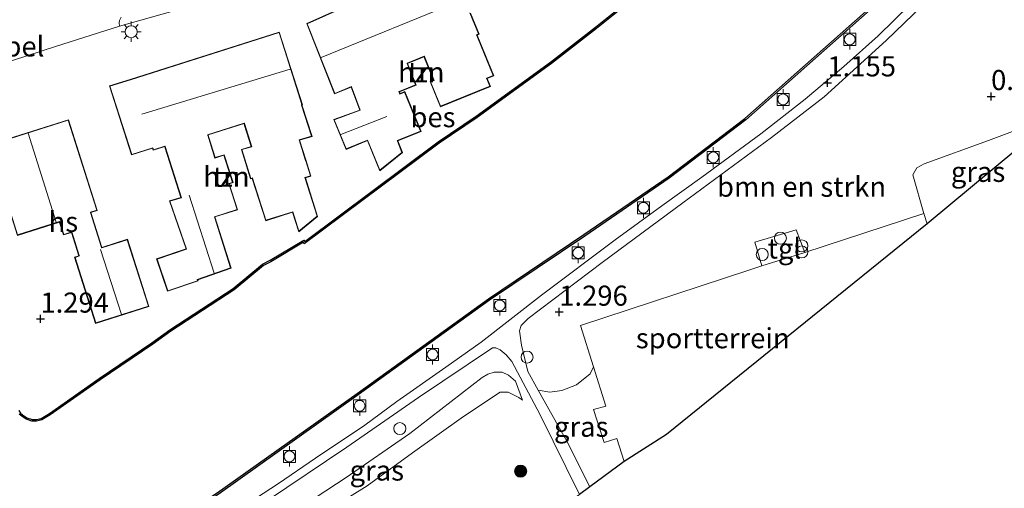
# Model space of a CAD drawing. Units: metres. Extents: x 119997 to 130005, y 449999 to 455002.
# Drawn here: x 125075 to 125198, y 451505 to 451563 of the extents above; entities that cross this region are included whole.
import ezdxf
from ezdxf.enums import TextEntityAlignment as Align

# ---------------------------------------------------------------- set-up
doc = ezdxf.new("R2010")
doc.units = ezdxf.units.M
doc.layers.get('0').update_dxf_attribs({"lineweight": 25})
for name, color, linetype, lineweight in [('B-ME-GR-BOMENSTRUIKEN-GV-B6', 93, 'Continuous', 18), ('B-ME-GR-BOOM-S-B1', 93, 'Continuous', 18), ('B-ME-GW-KRUINLIJN-L-B1', 93, 'Continuous', 18), ('B-ME-GW-TEENLIJN-L-B1', 93, 'Continuous', 18), ('B-ME-IE-GRASLAND-GV-B6', 93, 'Continuous', 18), ('B-ME-IE-GRONDWERKLIJN-GROND_INGERICHT-GV-B6', 253, 'Continuous', 18), ('B-ME-IE-INRICHTINGSELEMENT-S-B1', 253, 'Continuous', 18), ('B-ME-IE-MEUBILAIR_WEGMEUBILAIR-LICHTMAST-S-B1', 8, 'Continuous', 18), ('B-ME-KG-KADASTRAAL-DAKRAND-L-B1', 13, 'Continuous', 18), ('B-ME-KG-KADASTRAAL-NOKLIJN-L-B1', 13, 'Continuous', 18), ('B-ME-OB-WATERLIJN-L-B1', 133, 'OB-WATERLIJN', 18), ('B-ME-OG-BEBOUWING-GV-B6', 173, 'Continuous', 18), ('B-ME-OG-WATER-GV-B6', 153, 'Continuous', 18), ('B-ME-VH-DREMPEL-GV-B6', 8, 'Continuous', 18), ('B-ME-VH-VERH_SOORT-BITUMEN-GV-B6', 8, 'IE-TERREINAFSCHEIDING-NATUURLIJK-HOUTWAL', 18), ('B-ME-VH-VERH_SOORT-TEGELS-GV-B6', 8, 'Continuous', 18), ('B-ME-VV-BOLDER-S-B1', 213, 'Continuous', 18)]:
    doc.layers.add(name, color=color, linetype=linetype, lineweight=lineweight)
for name, color, linetype in [('B-ME-GW-HOOGTEPUNT-S-B1', 10, 'Continuous'), ('B-ME-KG-KADASTRAAL-OPNAMEDTMGRENS-L-B1', 10, 'Continuous'), ('B-ME-OB-BESCHOEIING-GV-B6', 10, 'Continuous')]:
    doc.layers.add(name, color=color, linetype=linetype)
doc.styles.add('NLCS-ISO', font='NLCS-ISO.TTF')
doc.linetypes.add('IE-TERREINAFSCHEIDING-NATUURLIJK-HOUTWAL', pattern='A,7,-1.5,[67,NLCS.SHX,S=0.75,R=45,X=0,Y=0],-1.5,7,-1.5,[70,NLCS.SHX,S=0.75,R=0,X=0,Y=0],-1.5', length=20)
doc.linetypes.add('OB-WATERLIJN', pattern='A,10,[32,NLCS.SHX,S=2,R=0,X=0,Y=0],-12', length=22)

# ---------------------------------------------------------------- blocks, each defined once
blk = doc.blocks.new('hoogtepunt')
for p, q in [((-0.5, 0), (0.5, 0)), ((0, 0.5), (0, -0.5))]:
    blk.add_line(p, q)
blk = doc.blocks.new('dtb')
blk.add_circle((0, 0), 0.75)
blk = doc.blocks.new('boom')
h = blk.add_hatch(color=256)
edge = h.paths.add_edge_path()
edge.add_arc((0, 0), 0.75, 0, 360)
blk.add_circle((0, 0), 0.75)
blk = doc.blocks.new('prullenbak')
for centre in [(-0.375, 0), (0.375, 0)]:
    blk.add_circle(centre, 0.75)
blk = doc.blocks.new('lantaarnpaal')
for p, q in [((0, 0.75), (0, 1.25)), ((-0.75, 0), (-1.25, 0)), ((-0.88, 0.88), (-0.53, 0.53)), ((0.53, 0.53), (0.88, 0.88)), ((0.75, 0), (1.25, 0)), ((-0.53, -0.53), (-0.88, -0.88)), ((0, -0.75), (0, -1.25)), ((0.53, -0.53), (0.88, -0.88))]:
    blk.add_line(p, q)
blk.add_circle((0, 0), 0.75)
blk = doc.blocks.new('bolder')
for p, q in [((-0.75, 0), (-1.25, 0)), ((-0.75, 0.75), (-0.75, -0.75)), ((0.75, 0.75), (-0.75, 0.75)), ((0.75, -0.75), (0.75, 0.75)), ((0.75, 0), (1.25, 0)), ((-0.75, -0.75), (0.75, -0.75))]:
    blk.add_line(p, q)
blk.add_circle((0, 0), 0.673)

msp = doc.modelspace()

# ---------------------------------------------------------------- linework, layer by layer
at = {"layer": 'B-ME-GR-BOMENSTRUIKEN-GV-B6'}
msp.add_polyline3d([(125202.595, 451550.309, 0.753), (125195.761, 451547.745, 0.873), (125187.78, 451544.842, 0.873), (125186.874, 451544.331, 0.873), (125186.367, 451543.472, 0.873), (125187.747, 451538.678, 0.772), (125172.936, 451533.834, 0.72), (125171.856, 451536.644, 0.8), (125166.735, 451535.099, 0.788), (125167.581, 451532.151, 0.811), (125165.992, 451531.621, 0.821), (125145.077, 451524.734, 0.801), (125146.684, 451519.612, 0.814), (125146.258, 451518.731, 0.924), (125144.555, 451517.378, 1.088), (125142.736, 451516.645, 1.204), (125141.249, 451516.435, 1.211), (125139.803, 451516.717, 1.177), (125138.529, 451519.012, 1.207), (125137.734, 451522.294, 1.261), (125137.492, 451524.073, 1.227), (125137.665, 451524.727, 1.213), (125138.546, 451525.603, 1.193), (125147.748, 451532.557, 1.145), (125157.776, 451539.992, 1.138), (125168.803, 451548.12, 1.152), (125175.332, 451553.173, 1.145), (125183.066, 451560.163, 1.104), (125189.864, 451566.765, 1.217)], dxfattribs=at)
at = {"layer": 'B-ME-GW-KRUINLIJN-L-B1'}
msp.add_polyline3d([(125137.83, 451515.456, 0.957), (125136.975, 451517.804, 1.081), (125136.117, 451518.576, 1.178), (125135.338, 451518.955, 1.186), (125134.309, 451518.949, 1.194), (125133.554, 451518.709, 1.194), (125132.82, 451518.285, 1.194), (125123.829, 451511.295, 1.194), (125115.92, 451505.849, 1.214), (125102.213, 451496.864, 1.142), (125101.78, 451495.946, 1.069), (125101.651, 451495.226, 0.965), (125101.986, 451494.476, 0.901)], dxfattribs=at)
at = {"layer": 'B-ME-GW-TEENLIJN-L-B1'}
msp.add_polyline3d([(125101.986, 451494.476, 0.901), (125118.53, 451504.795, 0.857), (125124.188, 451508.927, 0.873), (125130.524, 451513.416, 0.885), (125135.064, 451516.433, 0.941), (125136.074, 451516.471, 0.953), (125137.382, 451515.805, 0.949), (125137.83, 451515.456, 0.957)], dxfattribs=at)
at = {"layer": 'B-ME-IE-GRASLAND-GV-B6'}
for points in [[(125071.164, 451484.115, 1.081), (125083.895, 451492.835, 1.061), (125091.272, 451497.985, 1.029), (125100.011, 451503.752, 1.113), (125117.424, 451516.114, 1.077), (125133.746, 451527.877, 1.105), (125145.582, 451535.856, 1.065), (125156.082, 451543.062, 1.085), (125165.604, 451550.309, 1.033), (125174.275, 451557.963, 1.017), (125183.552, 451566.215, 1.037), (125188.207, 451570.571, 1.009), (125193.494, 451576.375, 1.021), (125198.574, 451582.653, 1.021), (125205.723, 451591.921, 1.033), (125207.923, 451594.729, 0.974), (125210.38, 451593.478, 1.186)], [(125210.38, 451593.478, 1.186), (125206.538, 451588.502, 1.19), (125200.954, 451581.252, 1.194), (125197.443, 451576.701, 1.206), (125194.933, 451573.663, 1.222), (125190.718, 451569.286, 1.23), (125186.026, 451564.628, 1.21), (125182.067, 451560.766, 1.182), (125177.81, 451556.935, 1.174), (125172.977, 451552.858, 1.126), (125167.458, 451548.573, 1.077), (125160.125, 451543.169, 1.15), (125155.158, 451539.597, 1.186), (125149.367, 451535.394, 1.214), (125140.201, 451528.511, 1.158), (125132.727, 451522.654, 1.222), (125128.333, 451519.556, 1.174), (125122.246, 451515.282, 1.182), (125118.25, 451512.34, 1.186), (125112.109, 451508.264, 1.194), (125107.52, 451505.115, 1.19), (125102.876, 451502.065, 1.218)], [(125188.14, 451537.373, 0.772), (125187.747, 451538.678, 0.772), (125186.367, 451543.472, 0.873), (125186.874, 451544.331, 0.873), (125187.78, 451544.842, 0.873), (125195.761, 451547.745, 0.873), (125202.595, 451550.309, 0.753), (125199.406, 451546.737, 0.753), (125188.14, 451537.373, 0.772)], [(125144.927, 451503.747, 0.889), (125134.793, 451496.731, 0.749), (125130.874, 451494.019, 0.585), (125126.77, 451492.668, 0.701), (125110.952, 451487.527, 0.701), (125104.759, 451485.536, 0.727), (125101.396, 451494.186, 0.884), (125100.172, 451497.372, 1.152), (125099.874, 451498.316, 1.2), (125100.004, 451498.916, 1.207), (125101.014, 451499.953, 1.22), (125106.016, 451502.888, 1.179), (125116.021, 451509.637, 1.227), (125124.921, 451515.777, 1.2), (125134.11, 451521.949, 1.213), (125134.55, 451521.948, 1.22), (125135.064, 451521.711, 1.227), (125135.812, 451521.109, 1.241), (125136.539, 451520.26, 1.234), (125139.984, 451513.703, 1.049), (125144.927, 451503.747, 0.889)], [(125148.218, 451514.723, 0.821), (125146.663, 451514.287, 0.765), (125147.995, 451510.184, 0.772), (125149.575, 451510.682, 0.726), (125150.492, 451507.829, 0.777), (125146.232, 451504.694, 0.914), (125143.384, 451510.265, 1.001), (125139.803, 451516.717, 1.177), (125141.249, 451516.435, 1.211), (125142.736, 451516.645, 1.204), (125144.555, 451517.378, 1.088), (125146.258, 451518.731, 0.924), (125146.684, 451519.612, 0.814), (125148.218, 451514.723, 0.821)], [(125136.975, 451517.804, 1.081), (125137.83, 451515.456, 0.957), (125137.382, 451515.805, 0.949), (125136.074, 451516.471, 0.953), (125135.064, 451516.433, 0.941), (125130.524, 451513.416, 0.885), (125124.188, 451508.927, 0.873), (125118.53, 451504.795, 0.857), (125101.986, 451494.476, 0.901), (125101.651, 451495.226, 0.965), (125101.78, 451495.946, 1.069), (125102.213, 451496.864, 1.142), (125115.92, 451505.849, 1.214), (125123.829, 451511.295, 1.194), (125132.82, 451518.285, 1.194), (125133.554, 451518.709, 1.194), (125134.309, 451518.949, 1.194), (125135.338, 451518.955, 1.186), (125136.117, 451518.576, 1.178), (125136.975, 451517.804, 1.081)], [(125101.986, 451494.476, 0.901), (125118.53, 451504.795, 0.857), (125124.188, 451508.927, 0.873), (125130.524, 451513.416, 0.885), (125135.064, 451516.433, 0.941), (125136.074, 451516.471, 0.953), (125137.382, 451515.805, 0.949), (125137.83, 451515.456, 0.957), (125136.975, 451517.804, 1.081), (125136.117, 451518.576, 1.178), (125135.338, 451518.955, 1.186), (125134.309, 451518.949, 1.194), (125133.554, 451518.709, 1.194), (125132.82, 451518.285, 1.194), (125123.829, 451511.295, 1.194), (125115.92, 451505.849, 1.214), (125102.213, 451496.864, 1.142), (125101.78, 451495.946, 1.069), (125101.651, 451495.226, 0.965), (125101.986, 451494.476, 0.901)]]:
    msp.add_polyline3d(points, dxfattribs=at)
at = {"layer": 'B-ME-IE-GRONDWERKLIJN-GROND_INGERICHT-GV-B6'}
for points in [[(125128.552, 451570.142, 1.378), (125111.03, 451562.278, 1.378), (125114.488, 451553.529, 1.378), (125116.549, 451554.371, 1.357), (125116.629, 451554.176, 1.378), (125117.615, 451551.527, 1.378), (125114.381, 451550.347, 1.378), (125115.911, 451546.634, 1.289), (125118.569, 451547.719, 1.213), (125120.096, 451543.984, 1.124), (125122.931, 451546.236, 1.234), (125122.337, 451547.689, 1.255), (125125.242, 451548.875, 1.289), (125123.225, 451553.811, 1.378), (125122.635, 451553.57, 1.378), (125122.545, 451553.792, 1.378), (125124.631, 451554.617, 1.378)], [(125069.185, 451555.987, 1.562), (125079.806, 451559.428, 1.534), (125087.739, 451561.966, 1.514), (125102.355, 451566.097, 1.65)], [(125150.853, 451564.959, 0.982), (125146.944, 451561.831, 1.016), (125141.333, 451557.454, 1.002), (125132.109, 451550.752, 1.124), (125127.377, 451547.578, 0.805), (125110.778, 451535.201, 0.88), (125110.673, 451535.364, 0.893), (125106.472, 451532.847, 0.866), (125105.544, 451532.354, 0.866), (125101.899, 451529.342, 1.186), (125094.007, 451524.187, 1.22), (125091.763, 451522.589, 1.152), (125085.235, 451518.159, 1.043), (125079.041, 451513.814, 1.009), (125078.03, 451513.189, 1.104), (125077.431, 451513.035, 1.131), (125076.903, 451513.066, 1.138), (125076.253, 451513.265, 1.131), (125075.712, 451513.617, 1.131), (125075.427, 451513.846, 1.131), (125075.223, 451514.163, 1.131)], [(125124.631, 451554.617, 1.378), (125123.567, 451557.308, 1.378), (125125.613, 451558.143, 1.378), (125125.681, 451557.975, 1.378), (125126.803, 451555.23, 1.378), (125126.364, 451555.05, 1.378), (125127.64, 451551.927, 1.378), (125133.856, 451554.467, 1.378), (125133.458, 451555.441, 1.378), (125134.268, 451555.772, 1.378), (125132.289, 451560.615, 1.378), (125132.195, 451560.846, 1.378), (125132.448, 451560.949, 1.378), (125131.381, 451563.56, 1.378)], [(125093.714, 451528.997, 1.278), (125097.527, 451530.28, 1.269), (125097.483, 451530.408, 1.265), (125101.619, 451531.887, 1.162), (125099.605, 451538.232, 1.162), (125102.426, 451539.127, 1.162), (125101.402, 451542.352, 1.246), (125101.877, 451542.503, 1.308), (125100.775, 451545.975, 1.273), (125099.656, 451545.62, 1.254), (125098.87, 451548.095, 1.262), (125098.766, 451548.423, 1.3), (125103.234, 451549.842, 1.346), (125103.307, 451549.616, 1.3), (125104.133, 451546.991, 1.269), (125102.91, 451546.636, 1.311), (125104.036, 451542.965, 1.268), (125104.251, 451543.033, 1.285), (125105.924, 451537.763, 1.158), (125109.257, 451538.821, 1.162), (125110.03, 451536.385, 1.059), (125112.377, 451538.309, 1.097), (125110.858, 451543.094, 1.292), (125111.554, 451543.315, 1.3), (125110.911, 451545.342, 1.35), (125110.138, 451547.778, 1.364), (125111.69, 451548.243, 1.383), (125110.436, 451552.155, 1.334), (125110.486, 451552.171, 1.331), (125107.614, 451561.217, 1.323), (125089.091, 451555.336, 1.342), (125086.509, 451554.529, 1.35), (125089.238, 451545.934, 1.355), (125091.856, 451546.765, 1.388), (125091.933, 451546.523, 1.401), (125093.37, 451546.979, 1.371), (125093.436, 451546.771, 1.464), (125095.385, 451540.632, 1.162), (125093.952, 451540.247, 1.162), (125096.033, 451534.269, 1.282), (125092.356, 451533.031, 1.275), (125093.714, 451528.997, 1.278)], [(125075.057, 451535.942, 1.51), (125080.277, 451537.605, 1.51), (125080.302, 451537.527, 1.51), (125080.787, 451535.999, 1.51), (125081.79, 451536.318, 1.51), (125082.712, 451533.416, 1.51), (125082.16, 451533.24, 1.51), (125084.778, 451524.994, 1.51), (125091.401, 451527.097, 1.51), (125088.748, 451535.452, 1.51), (125085.571, 451534.444, 1.51), (125084.191, 451538.79, 1.51), (125084.98, 451539.041, 1.51), (125081.397, 451550.325, 1.51), (125071.623, 451547.223, 1.567)], [(125188.14, 451537.373, 0.772), (125155.763, 451511.197, 0.753), (125150.492, 451507.829, 0.777), (125149.575, 451510.682, 0.726), (125147.995, 451510.184, 0.772), (125146.663, 451514.287, 0.765), (125148.218, 451514.723, 0.821), (125146.684, 451519.612, 0.814), (125145.077, 451524.734, 0.801), (125165.992, 451531.621, 0.821), (125167.581, 451532.151, 0.811), (125172.936, 451533.834, 0.72), (125187.747, 451538.678, 0.772), (125188.14, 451537.373, 0.772)]]:
    msp.add_polyline3d(points, dxfattribs=at)
at = {"layer": 'B-ME-KG-KADASTRAAL-DAKRAND-L-B1'}
for points in [[(125128.525, 451570.075, 4.823), (125111.094, 451562.252, 4.823), (125114.516, 451553.594, 4.755), (125116.576, 451554.436, 4.707), (125116.594, 451554.389, 4.071), (125117.68, 451551.498, 4.071), (125114.448, 451550.318, 4.003), (125115.938, 451546.699, 4.003), (125118.597, 451547.785, 4.003), (125120.117, 451544.065, 3.727), (125122.87, 451546.252, 3.727), (125122.291, 451547.67, 3.727), (125122.272, 451547.716, 4.179), (125125.176, 451548.903, 4.179), (125123.198, 451553.745, 4.179), (125122.608, 451553.504, 4.183), (125122.479, 451553.82, 4.183), (125122.525, 451553.838, 3.596), (125124.566, 451554.645, 3.596), (125123.521, 451557.288, 3.596), (125123.503, 451557.335, 6.067)], [(125123.503, 451557.335, 6.067), (125125.64, 451558.208, 6.2), (125125.659, 451558.162, 4.251), (125126.868, 451555.202, 4.251), (125126.429, 451555.023, 4.239), (125127.667, 451551.992, 4.227), (125133.791, 451554.494, 4.227), (125133.393, 451555.468, 4.227), (125134.203, 451555.799, 4.227), (125132.243, 451560.596, 4.227), (125132.13, 451560.873, 6.116), (125132.383, 451560.977, 6.144), (125131.316, 451563.587, 6.144)], [(125096.097, 451534.238, 3.23), (125094.017, 451540.213, 3.249), (125095.448, 451540.6, 4.091), (125093.418, 451546.994, 4.091), (125093.403, 451547.042, 4.887), (125091.966, 451546.586, 4.883), (125091.889, 451546.828, 4.895), (125089.271, 451545.996, 3.631), (125086.572, 451554.497, 3.615), (125089.106, 451555.288, 4.967), (125107.581, 451561.154, 4.967), (125110.423, 451552.204, 4.927), (125110.373, 451552.188, 4.924), (125110.388, 451552.14, 4.144), (125111.627, 451548.276, 4.144), (125110.075, 451547.811, 4.025), (125110.883, 451545.264, 4.119), (125110.898, 451545.217, 3.758), (125111.491, 451543.348, 3.839), (125110.795, 451543.127, 3.835), (125112.319, 451538.326, 3.299), (125110.056, 451536.471, 3.299), (125109.29, 451538.884, 3.419), (125105.956, 451537.826, 3.415), (125104.299, 451543.048, 3.758), (125104.284, 451543.096, 4.025), (125104.069, 451543.028, 4.075), (125102.973, 451546.603, 4.099), (125104.197, 451546.958, 4.107), (125103.282, 451549.857, 4.107), (125103.267, 451549.905, 4.831), (125098.703, 451548.456, 4.847), (125098.718, 451548.408, 4.151), (125099.623, 451545.557, 4.151), (125100.742, 451545.912, 4.151), (125101.814, 451542.536, 4.159), (125101.34, 451542.385, 4.143), (125102.364, 451539.16, 3.267), (125099.542, 451538.264, 3.259), (125101.557, 451531.919, 3.619), (125097.42, 451530.438, 3.218), (125097.464, 451530.311, 3.027), (125093.745, 451529.06, 3.007), (125092.419, 451533, 3.248), (125096.097, 451534.238, 3.23)], [(125075.09, 451536.005, 4.947), (125071.552, 451547.147, 4.939), (125081.364, 451550.263, 4.963), (125084.917, 451539.073, 4.963), (125084.128, 451538.823, 5.64), (125084.143, 451538.775, 4.683), (125085.524, 451534.429, 4.683), (125085.539, 451534.381, 7.925), (125088.716, 451535.39, 4.687), (125091.338, 451527.129, 4.687), (125084.81, 451525.057, 4.687), (125082.222, 451533.208, 4.687), (125082.775, 451533.383, 5.636), (125082.76, 451533.431, 4.687), (125081.823, 451536.381, 4.687), (125080.82, 451536.062, 4.687), (125080.325, 451537.62, 4.687), (125080.31, 451537.668, 9.415), (125075.09, 451536.005, 4.947)]]:
    msp.add_polyline3d(points, dxfattribs=at)
at = {"layer": 'B-ME-KG-KADASTRAAL-NOKLIJN-L-B1'}
for p, q in [((125130.533, 451565.285, 8.392), (125112.809, 451558.049, 8.526)), ((125090.542, 451551.023, 8.612), (125108.969, 451556.617, 8.503)), ((125121, 451550.735, 5.189), (125115.262, 451548.471, 5.182)), ((125076.398, 451548.633, 10.189), (125079.863, 451537.578, 10.181)), ((125096.414, 451540.938, 6.036), (125099.531, 451531.247, 5.941)), ((125088.018, 451526.128, 8.322), (125085.404, 451534.205, 8.268))]:
    msp.add_line(p, q, dxfattribs=at)
at = {"layer": 'B-ME-KG-KADASTRAAL-OPNAMEDTMGRENS-L-B1'}
msp.add_polyline3d([(125199.406, 451546.737, 0.753), (125188.14, 451537.373, 0.772), (125155.763, 451511.197, 0.753), (125150.492, 451507.829, 0.777), (125146.232, 451504.694, 0.914), (125144.927, 451503.747, 0.889)], dxfattribs=at)
at = {"layer": 'B-ME-OB-BESCHOEIING-GV-B6'}
for points in [[(125071.042, 451484.286, 0.5), (125083.767, 451493.007, 0.5), (125091.164, 451498.16, 0.5), (125099.886, 451503.928, 0.5), (125117.282, 451516.293, 0.5), (125133.621, 451528.051, 0.5), (125145.46, 451536.032, 0.5), (125155.966, 451543.233, 0.5), (125165.469, 451550.47, 0.5), (125174.127, 451558.108, 0.5), (125183.423, 451566.372, 0.5), (125188.045, 451570.699, 0.5), (125193.342, 451576.501, 0.5), (125198.41, 451582.789, 0.5), (125205.551, 451592.054, 0.5), (125207.753, 451594.835, 0.5), (125207.923, 451594.729, 0.974)], [(125207.923, 451594.729, 0.974), (125205.723, 451591.921, 1.033), (125198.574, 451582.653, 1.021), (125193.494, 451576.375, 1.021), (125188.207, 451570.571, 1.009), (125183.552, 451566.215, 1.037), (125174.275, 451557.963, 1.017), (125165.604, 451550.309, 1.033), (125156.082, 451543.062, 1.085), (125145.582, 451535.856, 1.065), (125133.746, 451527.877, 1.105), (125117.424, 451516.114, 1.077), (125100.011, 451503.752, 1.113), (125091.272, 451497.985, 1.029), (125083.895, 451492.835, 1.061), (125071.164, 451484.115, 1.081)], [(125075.223, 451514.163, 1.131), (125075.427, 451513.846, 1.131), (125075.712, 451513.617, 1.131), (125076.253, 451513.265, 1.131), (125076.903, 451513.066, 1.138), (125077.431, 451513.035, 1.131), (125078.03, 451513.189, 1.104), (125079.041, 451513.814, 1.009), (125085.235, 451518.159, 1.043), (125091.763, 451522.589, 1.152), (125094.007, 451524.187, 1.22), (125101.899, 451529.342, 1.186), (125105.544, 451532.354, 0.866), (125106.472, 451532.847, 0.866), (125110.673, 451535.364, 0.893), (125110.778, 451535.201, 0.88), (125127.377, 451547.578, 0.805), (125132.109, 451550.752, 1.124), (125141.333, 451557.454, 1.002), (125146.944, 451561.831, 1.016), (125150.853, 451564.959, 0.982)], [(125150.981, 451564.805, 0.5), (125147.068, 451561.674, 0.5), (125141.453, 451557.294, 0.5), (125132.224, 451550.588, 0.5), (125127.493, 451547.415, 0.5), (125110.725, 451534.912, 0.5), (125110.609, 451535.093, 0.5), (125106.57, 451532.673, 0.5), (125105.656, 451532.187, 0.5), (125102.018, 451529.181, 0.5), (125094.12, 451524.022, 0.5), (125091.877, 451522.425, 0.5), (125085.349, 451517.994, 0.5), (125079.151, 451513.647, 0.5), (125078.109, 451513.003, 0.5), (125077.451, 451512.834, 0.5), (125076.867, 451512.868, 0.5), (125076.167, 451513.082, 0.5), (125075.595, 451513.455, 0.5), (125075.277, 451513.71, 0.5)]]:
    msp.add_polyline3d(points, dxfattribs=at)
at = {"layer": 'B-ME-OB-WATERLIJN-L-B1'}
for points in [[(125071.042, 451484.286, 0.5), (125083.767, 451493.007, 0.5), (125091.164, 451498.16, 0.5), (125099.886, 451503.928, 0.5), (125117.282, 451516.293, 0.5), (125133.621, 451528.051, 0.5), (125145.46, 451536.032, 0.5), (125155.966, 451543.233, 0.5), (125165.469, 451550.47, 0.5), (125174.127, 451558.108, 0.5), (125183.423, 451566.372, 0.5), (125188.045, 451570.699, 0.5), (125193.342, 451576.501, 0.5), (125198.41, 451582.789, 0.5), (125205.551, 451592.054, 0.5), (125207.753, 451594.835, 0.5)], [(125075.277, 451513.71, 0.5), (125075.595, 451513.455, 0.5), (125076.167, 451513.082, 0.5), (125076.867, 451512.868, 0.5), (125077.451, 451512.834, 0.5), (125078.109, 451513.003, 0.5), (125079.151, 451513.647, 0.5), (125085.349, 451517.994, 0.5), (125091.877, 451522.425, 0.5), (125094.12, 451524.022, 0.5), (125102.018, 451529.181, 0.5), (125105.656, 451532.187, 0.5), (125106.57, 451532.673, 0.5), (125110.609, 451535.093, 0.5), (125110.725, 451534.912, 0.5), (125127.493, 451547.415, 0.5), (125132.224, 451550.588, 0.5), (125141.453, 451557.294, 0.5), (125147.068, 451561.674, 0.5), (125150.981, 451564.805, 0.5), (125160.617, 451573.102, 0.5), (125164.954, 451576.782, 0.5)]]:
    msp.add_polyline3d(points, dxfattribs=at)
at = {"layer": 'B-ME-OG-BEBOUWING-GV-B6'}
for points in [[(125124.631, 451554.617, 1.378), (125122.545, 451553.792, 1.378), (125122.635, 451553.57, 1.378), (125123.225, 451553.811, 1.378), (125125.242, 451548.875, 1.289), (125122.337, 451547.689, 1.255), (125122.931, 451546.236, 1.234), (125120.096, 451543.984, 1.124), (125118.569, 451547.719, 1.213), (125115.911, 451546.634, 1.289), (125114.381, 451550.347, 1.378), (125117.615, 451551.527, 1.378), (125116.629, 451554.176, 1.378), (125116.549, 451554.371, 1.357), (125114.488, 451553.529, 1.378), (125111.03, 451562.278, 1.378), (125128.552, 451570.142, 1.378)], [(125131.381, 451563.56, 1.378), (125132.448, 451560.949, 1.378), (125132.195, 451560.846, 1.378), (125132.289, 451560.615, 1.378), (125134.268, 451555.772, 1.378), (125133.458, 451555.441, 1.378), (125133.856, 451554.467, 1.378), (125127.64, 451551.927, 1.378), (125126.364, 451555.05, 1.378), (125126.803, 451555.23, 1.378), (125125.681, 451557.975, 1.378), (125125.613, 451558.143, 1.378), (125123.567, 451557.308, 1.378), (125124.631, 451554.617, 1.378)], [(125093.714, 451528.997, 1.278), (125092.356, 451533.031, 1.275), (125096.033, 451534.269, 1.282), (125093.952, 451540.247, 1.162), (125095.385, 451540.632, 1.162), (125093.436, 451546.771, 1.464), (125093.37, 451546.979, 1.371), (125091.933, 451546.523, 1.401), (125091.856, 451546.765, 1.388), (125089.238, 451545.934, 1.355), (125086.509, 451554.529, 1.35), (125089.091, 451555.336, 1.342), (125107.614, 451561.217, 1.323), (125110.486, 451552.171, 1.331), (125110.436, 451552.155, 1.334), (125111.69, 451548.243, 1.383), (125110.138, 451547.778, 1.364), (125110.911, 451545.342, 1.35), (125111.554, 451543.315, 1.3), (125110.858, 451543.094, 1.292), (125112.377, 451538.309, 1.097), (125110.03, 451536.385, 1.059), (125109.257, 451538.821, 1.162), (125105.924, 451537.763, 1.158), (125104.251, 451543.033, 1.285), (125104.036, 451542.965, 1.268), (125102.91, 451546.636, 1.311), (125104.133, 451546.991, 1.269), (125103.307, 451549.616, 1.3), (125103.234, 451549.842, 1.346), (125098.766, 451548.423, 1.3), (125098.87, 451548.095, 1.262), (125099.656, 451545.62, 1.254), (125100.775, 451545.975, 1.273), (125101.877, 451542.503, 1.308), (125101.402, 451542.352, 1.246), (125102.426, 451539.127, 1.162), (125099.605, 451538.232, 1.162), (125101.619, 451531.887, 1.162), (125097.483, 451530.408, 1.265), (125097.527, 451530.28, 1.269), (125093.714, 451528.997, 1.278)], [(125075.057, 451535.942, 1.51), (125071.623, 451546.757, 1.309), (125071.489, 451547.18, 1.51), (125071.623, 451547.223, 1.567), (125081.397, 451550.325, 1.51), (125084.98, 451539.041, 1.51), (125084.191, 451538.79, 1.51), (125085.571, 451534.444, 1.51), (125088.748, 451535.452, 1.51), (125091.401, 451527.097, 1.51), (125084.778, 451524.994, 1.51), (125082.16, 451533.24, 1.51), (125082.712, 451533.416, 1.51), (125081.79, 451536.318, 1.51), (125080.787, 451535.999, 1.51), (125080.302, 451537.527, 1.51), (125080.277, 451537.605, 1.51), (125075.057, 451535.942, 1.51)]]:
    msp.add_polyline3d(points, dxfattribs=at)
at = {"layer": 'B-ME-OG-WATER-GV-B6'}
for points in [[(125207.753, 451594.835, 0.5), (125205.551, 451592.054, 0.5), (125198.41, 451582.789, 0.5), (125193.342, 451576.501, 0.5), (125188.045, 451570.699, 0.5), (125183.423, 451566.372, 0.5), (125174.127, 451558.108, 0.5), (125165.469, 451550.47, 0.5), (125155.966, 451543.233, 0.5), (125145.46, 451536.032, 0.5), (125133.621, 451528.051, 0.5), (125117.282, 451516.293, 0.5), (125099.886, 451503.928, 0.5), (125091.164, 451498.16, 0.5), (125083.767, 451493.007, 0.5), (125071.042, 451484.286, 0.5)], [(125075.277, 451513.71, 0.5), (125075.595, 451513.455, 0.5), (125076.167, 451513.082, 0.5), (125076.867, 451512.868, 0.5), (125077.451, 451512.834, 0.5), (125078.109, 451513.003, 0.5), (125079.151, 451513.647, 0.5), (125085.349, 451517.994, 0.5), (125091.877, 451522.425, 0.5), (125094.12, 451524.022, 0.5), (125102.018, 451529.181, 0.5), (125105.656, 451532.187, 0.5), (125106.57, 451532.673, 0.5), (125110.609, 451535.093, 0.5), (125110.725, 451534.912, 0.5), (125127.493, 451547.415, 0.5), (125132.224, 451550.588, 0.5), (125141.453, 451557.294, 0.5), (125147.068, 451561.674, 0.5), (125150.981, 451564.805, 0.5)]]:
    msp.add_polyline3d(points, dxfattribs=at)
at = {"layer": 'B-ME-VH-VERH_SOORT-BITUMEN-GV-B6'}
msp.add_polyline3d([(125087.94, 451563.075, 1.606), (125087.734, 451562.661, 1.602), (125087.691, 451562.364, 1.594), (125087.739, 451561.966, 1.514), (125079.806, 451559.428, 1.534), (125069.185, 451555.987, 1.562)], dxfattribs=at)
at = {"layer": 'B-ME-VH-VERH_SOORT-TEGELS-GV-B6'}
for points in [[(125102.876, 451502.065, 1.218), (125107.52, 451505.115, 1.19), (125112.109, 451508.264, 1.194), (125118.25, 451512.34, 1.186), (125122.246, 451515.282, 1.182), (125128.333, 451519.556, 1.174), (125132.727, 451522.654, 1.222), (125140.201, 451528.511, 1.158), (125149.367, 451535.394, 1.214), (125155.158, 451539.597, 1.186), (125160.125, 451543.169, 1.15), (125167.458, 451548.573, 1.077), (125172.977, 451552.858, 1.126), (125177.81, 451556.935, 1.174), (125182.067, 451560.766, 1.182), (125186.026, 451564.628, 1.21), (125190.718, 451569.286, 1.23), (125194.933, 451573.663, 1.222), (125197.443, 451576.701, 1.206), (125200.954, 451581.252, 1.194), (125206.538, 451588.502, 1.19), (125210.38, 451593.478, 1.186), (125211.162, 451592.696, 1.186)], [(125102.355, 451566.097, 1.65), (125087.739, 451561.966, 1.514), (125087.691, 451562.364, 1.594), (125087.734, 451562.661, 1.602), (125087.94, 451563.075, 1.606)], [(125189.864, 451566.765, 1.217), (125183.066, 451560.163, 1.104), (125175.332, 451553.173, 1.145), (125168.803, 451548.12, 1.152), (125157.776, 451539.992, 1.138), (125147.748, 451532.557, 1.145), (125138.546, 451525.603, 1.193), (125137.665, 451524.727, 1.213), (125137.492, 451524.073, 1.227), (125137.734, 451522.294, 1.261), (125138.529, 451519.012, 1.207), (125139.803, 451516.717, 1.177), (125143.384, 451510.265, 1.001), (125146.232, 451504.694, 0.914), (125144.927, 451503.747, 0.889), (125139.984, 451513.703, 1.049), (125136.539, 451520.26, 1.234), (125135.812, 451521.109, 1.241), (125135.064, 451521.711, 1.227), (125134.55, 451521.948, 1.22), (125134.11, 451521.949, 1.213), (125124.921, 451515.777, 1.2), (125116.021, 451509.637, 1.227), (125106.016, 451502.888, 1.179)], [(125172.936, 451533.834, 0.72), (125167.581, 451532.151, 0.811), (125166.735, 451535.099, 0.788), (125171.856, 451536.644, 0.8), (125172.936, 451533.834, 0.72)]]:
    msp.add_polyline3d(points, dxfattribs=at)

# ---------------------------------------------------------------- block references
at = {"layer": 'B-ME-GR-BOOM-S-B1', "rotation": 90}
msp.add_blockref('boom', (125137.619, 451506.64, 0.929), dxfattribs=at)
at = {"layer": 'B-ME-GW-HOOGTEPUNT-S-B1', "rotation": 90}
for p in [(125175.759, 451554.92, 1.155), (125175.759, 451554.92, 1.155), (125196.1, 451553.219, 0.865), (125196.1, 451553.219, 0.865), (125142.418, 451526.419, 1.296), (125142.418, 451526.419, 1.296), (125077.924, 451525.56, 1.294), (125077.924, 451525.56, 1.294)]:
    msp.add_blockref('hoogtepunt', p, dxfattribs=at)
at = {"layer": 'B-ME-IE-INRICHTINGSELEMENT-S-B1', "rotation": 90}
for name, p in [('dtb', (125169.908, 451535.603, 1.141)), ('prullenbak', (125172.57, 451534.258, 1.745)), ('dtb', (125167.658, 451533.571, 1.084)), ('dtb', (125138.417, 451520.816, 1.544)), ('dtb', (125122.599, 451511.924, 1.59))]:
    msp.add_blockref(name, p, dxfattribs=at)
at = {"layer": 'B-ME-IE-MEUBILAIR_WEGMEUBILAIR-LICHTMAST-S-B1', "rotation": 90}
msp.add_blockref('lantaarnpaal', (125089.201, 451561.259, 1.626), dxfattribs=at)
at = {"layer": 'B-ME-VV-BOLDER-S-B1', "rotation": 90}
for p in [(125178.526, 451560.31, 1.178), (125170.251, 451552.847, 1.122), (125161.563, 451545.637, 1.21), (125152.887, 451539.377, 1.214), (125144.784, 451533.759, 1.162), (125135.025, 451527.234, 1.262), (125126.678, 451521.135, 1.182), (125117.609, 451514.759, 1.246), (125108.876, 451508.471, 1.242)]:
    msp.add_blockref('bolder', p, dxfattribs=at)

# ---------------------------------------------------------------- texts
at = {"layer": 'B-ME-GR-BOMENSTRUIKEN-GV-B6', "ltscale": 0.2, "style": 'NLCS-ISO'}
msp.add_text('bmn en strkn', height=2.5, dxfattribs=at).set_placement((125172.539, 451541.992), align=Align.MIDDLE_CENTER)
at = {"layer": 'B-ME-GW-HOOGTEPUNT-S-B1', "ltscale": 0.2, "style": 'NLCS-ISO'}
for s, p in [('1.155', (125175.759, 451554.92, 1.155)), ('1.155', (125175.759, 451554.92, 1.155)), ('0.865', (125196.1, 451553.219, 0.865)), ('0.865', (125196.1, 451553.219, 0.865)), ('1.296', (125142.418, 451526.419, 1.296)), ('1.296', (125142.418, 451526.419, 1.296)), ('1.294', (125077.924, 451525.56, 1.294)), ('1.294', (125077.924, 451525.56, 1.294))]:
    msp.add_text(s, height=2.5, dxfattribs=at).set_placement(p, align=Align.BOTTOM_LEFT)
at = {"layer": 'B-ME-IE-GRASLAND-GV-B6', "ltscale": 0.2, "style": 'NLCS-ISO'}
for p in [(125194.481, 451543.841), (125145.1475, 451512.153), (125119.7405, 451506.7155), (125119.7405, 451506.7155)]:
    msp.add_text('gras', height=2.5, dxfattribs=at).set_placement(p, align=Align.MIDDLE_CENTER)
at = {"layer": 'B-ME-IE-GRONDWERKLIJN-GROND_INGERICHT-GV-B6', "ltscale": 0.2, "style": 'NLCS-ISO'}
for s, p in [('tn', (125125.2733, 451556.2281)), ('tn', (125101.0414, 451543.2283)), ('sportterrein', (125161.5002, 451523.1627))]:
    msp.add_text(s, height=2.5, dxfattribs=at).set_placement(p, align=Align.MIDDLE_CENTER)
at = {"layer": 'B-ME-OB-BESCHOEIING-GV-B6', "ltscale": 0.2, "style": 'NLCS-ISO'}
msp.add_text('bes', height=2.5, dxfattribs=at).set_placement((125126.7205, 451550.6387), align=Align.MIDDLE_CENTER)
at = {"layer": 'B-ME-OG-BEBOUWING-GV-B6', "ltscale": 0.2, "style": 'NLCS-ISO'}
for s, p in [('hzn', (125125.2733, 451556.2281)), ('hzn', (125101.0414, 451543.2283)), ('hs', (125080.7746, 451537.6273))]:
    msp.add_text(s, height=2.5, dxfattribs=at).set_placement(p, align=Align.MIDDLE_CENTER)
at = {"layer": 'B-ME-VH-DREMPEL-GV-B6', "ltscale": 0.2, "style": 'NLCS-ISO'}
msp.add_text('verkeersdrempel', height=2.5, dxfattribs=at).set_placement((125064.9061, 451559.4336), align=Align.MIDDLE_CENTER)
at = {"layer": 'B-ME-VH-VERH_SOORT-TEGELS-GV-B6', "ltscale": 0.2, "style": 'NLCS-ISO'}
msp.add_text('tgl', height=2.5, dxfattribs=at).set_placement((125170.4088, 451534.3124), align=Align.MIDDLE_CENTER)

doc.saveas('drawing.dxf')
